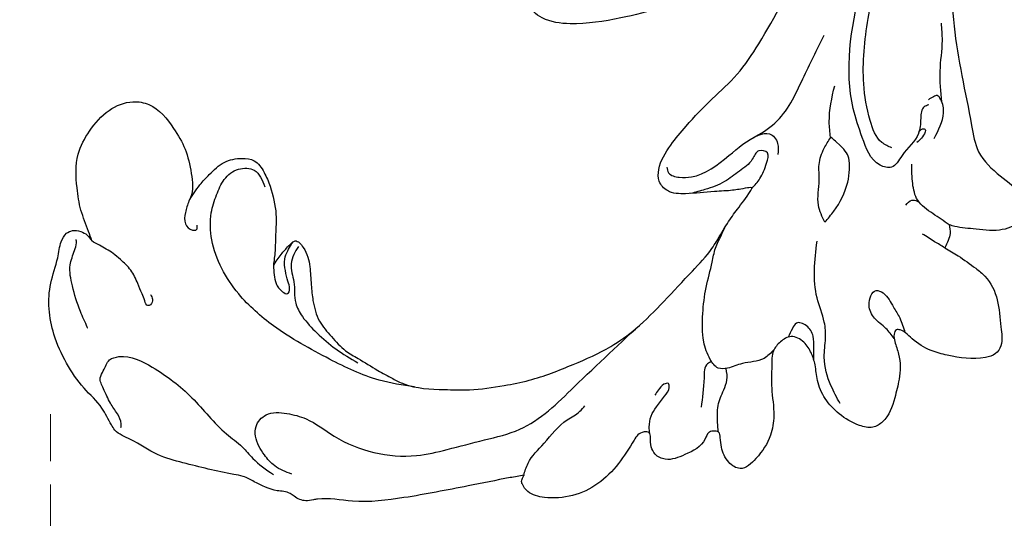
# Model space of a CAD drawing. Units: millimetres. Extents: x 3642 to 10362, y 1683 to 4653.
# Drawn here: x 4070 to 4150, y 3638 to 3679 of the extents above; entities that cross this region are included whole.
import ezdxf

# ---------------------------------------------------------------- set-up
doc = ezdxf.new("R2010")
doc.units = ezdxf.units.MM
doc.linetypes.add('HIDDEN', pattern=[9.525, 6.35, -3.175])
for name, color, linetype in [('2018-圖筆規範-輪廓線', 8, 'Continuous'), ('A-04.尺寸標註', 4, 'Continuous'), ('H-08.木作(細線)', 8, 'Continuous')]:
    doc.layers.add(name, color=color, linetype=linetype)
doc.layers.add('logo', color=8, linetype='Continuous', plot=False)
doc.styles.get("Standard").update_dxf_attribs({"font": 'arial.ttf'})
doc.styles.add('新細明體', font='PMingLiU.ttf')
doc.dimstyles.new('6', dxfattribs={"dimtxt": 15, "dimasz": 4.5, "dimexe": 3, "dimexo": 3, "dimgap": 1.8, "dimtad": 2, "dimdec": 0, "dimtxsty": '新細明體', "dimblk": 'ARCHTICK', "dimcen": 5, "dimclrd": 8, "dimclre": 8, "dimclrt": 4, "dimadec": 0, "dimazin": 0, "dimtfac": 1, "dimtdec": 0, "dimtix": 1, "dimtmove": 2, "dimatfit": 3, "dimldrblk": 'OPEN90', "dimfxl": 1.25, "dimlwd": 9, "dimlwe": 9, "dimarcsym": 0})

# ---------------------------------------------------------------- blocks, each defined once
blk = doc.blocks.new('logo')
at = {"layer": 'logo'}
h = blk.add_hatch(color=256, dxfattribs=at)
edge = h.paths.add_edge_path()
edge.add_ellipse((0, 1), major_axis=(0.323, 0.566), ratio=0.659111, start_angle=263.8576, end_angle=429.825)
edge.add_arc((0, 1), 0.399, 258.9967, 261.058)
edge.add_ellipse((0, 1), major_axis=(0.314, 0.551), ratio=0.659838, start_angle=263.243, end_angle=428.5195, ccw=False)
edge.add_arc((0, 0), 0.0433, 263.9962, 282.4455)
edge = h.paths.add_edge_path()
edge.add_ellipse((0, 1), major_axis=(0.314, 0.551), ratio=0.659838, start_angle=70.2744, end_angle=262.8394, ccw=False)
edge.add_arc((0, 1), 0.237, 245.2323, 248.2557, ccw=False)
edge.add_ellipse((0, 1), major_axis=(0.323, 0.566), ratio=0.659111, start_angle=71.1999, end_angle=263.5875)
edge.add_arc((0, 0), 0.0389, 266.4658, 288.3928, ccw=False)
edge = h.paths.add_edge_path(flags=17)
edge.add_line((0, 1), (0, 1))
edge.add_arc((0, 1), 0.399, 261.058, 296.4699, ccw=False)
edge.add_ellipse((0, 1), major_axis=(0.314, 0.551), ratio=0.659838, start_angle=68.5195, end_angle=70.2744)
edge.add_arc((0, 1), 0.237, 248.2557, 287.7329)
edge.add_arc((0, 1), 0.155, 119.2735, 139.7006)
edge.add_arc((0, 1), 0.526, 137.2638, 146.3296)
edge.add_arc((1, 0), 0.794, 150.4954, 153.1332)
edge.add_arc((0, 0), 0.799, 100.8186, 103.2077, ccw=False)
edge.add_arc((0, 1), 0.325, 138.9231, 148.8948, ccw=False)
edge.add_arc((1, 0), 0.758, 124.4657, 138.4002, ccw=False)
edge = h.paths.add_edge_path()
edge.add_arc((0, 1), 0.237, 233.3596, 245.2323)
edge.add_ellipse((0, 1), major_axis=(0.323, 0.566), ratio=0.659111, start_angle=69.825, end_angle=71.1999, ccw=False)
edge.add_arc((0, 1), 0.399, 251.1923, 258.9967, ccw=False)
h.paths.add_polyline_path([(0, 1, -0.021859), (0, 1, -0.004955), (0, 1, 0.012967), (0, 1, 0.223317), (0, 1, 0.425243), (0, 1, 0.393247), (0, 1, -0.084558), (0, 1, 0.019194), (0, 1, 0.004726), (0, 1, 0.021148), (0, 1, -0.080721), (0, 1, -0.104113), (0, 1, -0.094873), (0, 1, -0.207877), (0, 1, -0.223034), (0, 1, -0.16869)], flags=17)
h.paths.add_polyline_path([(0, 1, 0.088592), (0, 1, 0.140724), (0, 1, -0.012272), (0, 1, -0.041532), (0, 1, 0.005558), (0, 1, -0.187874)], flags=17)
h.paths.add_polyline_path([(0, 1, 0.011592), (0, 1, 0.056884), (0, 1, -0.271208), (0, 1, -0.679677), (0, 1, -0.290071), (0, 1, -0.103922), (0, 1, 0.053349), (0, 1, -0.004508), (0, 1, 0.220604), (0, 1, -0.015501), (0, 1, 0.008768), (0, 1, 0.029539), (0, 1, 1.009367)], flags=17)
h.paths.add_polyline_path([(0, 1, -0.008928), (0, 1, -0.347678), (0, 1, 0.00727), (0, 1, -0.035606), (0, 1, 0.01139), (0, 1, 0.012101), (0, 1, 0.461639)], flags=17)
h.paths.add_polyline_path([(0, 1, 0.433181), (0, 1, 0.04486), (0, 1, -0.026783), (0, 1, -0.142026), (0, 1, -0.307429), (0, 1, -0.953401), (0, 1, 0.069613), (0, 1, 0.042891), (0, 1, -0.067719), (0, 1, 0.893379)], flags=17)
h.paths.add_polyline_path([(0, 1, -0.009243), (0, 1, -0.026651), (0, 1, 0.013684), (0, 1, 0.174326), (0, 1, 0.391287), (0, 1, 0.210555), (0, 1), (0, 1, 0.001326), (0, 1, -0.005065), (0, 1, -0.027528), (0, 1, -0.195292), (0, 1, -0.659298)], flags=17)
h.paths.add_polyline_path([(0, 1, 0.023127), (0, 1, 0.184672), (0, 1, 0.098355), (0, 1, -0.009788), (0, 1, -0.240413)], flags=17)
h.paths.add_polyline_path([(0, 1, -0.002039), (0, 1, 0.07599), (0, 1, 0.108431), (0, 1, -0.004552), (0, 1, -0.028332), (0, 1, -0.123708)], flags=17)
h.paths.add_polyline_path([(0, 1, -0.55173), (0, 1, -0.18979), (0, 1, -0.013881), (0, 1, 0.011039), (0, 1, 0.022162), (0, 1, -0.010966), (0, 1, -0.001761), (0, 1, 0.034744), (0, 1, 0.086103), (0, 1, 0.506659), (0, 1, 0.355205), (0, 1, 0.093422), (0, 1, 0.017263), (0, 1, -0.31391)], flags=17)
h.paths.add_polyline_path([(0, 1, -0.009702), (0, 1, -0.004936), (0, 1, -0.035369), (0, 1, -0.002587), (0, 1, 0.014405), (0, 1, -0.020509)], flags=17)
h.paths.add_polyline_path([(0, 1, -0.007857), (0, 1, 0.009702), (0, 1, 0.020509), (0, 1, 0.000681), (0, 1, -0.002588), (0, 0, -0.013713), (0, 1, -0.01198)], flags=17)
h.paths.add_polyline_path([(0, 0, -0.036579), (0, 1, 0.01198), (0, 1, 0.013411), (0, 0, 0.001089), (0, 0, 0.015933), (0, 0, -0.190203), (0, 0, -0.266161), (0, 0, -0.207317), (0, 0, -0.064593), (0, 0, -0.001017), (0, 1, -0.000681), (0, 1, 0.152538), (0, 0, 0.230241), (0, 0, 0.234095), (0, 0, 0.172717), (0, 0, 0.028132), (0, 0, -0.014352), (0, 0, 0.062016), (0, 0, 0.349487), (0, 0, 0.392407), (0, 1, 0.130108), (0, 1, 0.001865), (0, 1, -0.054721), (0, 1, 0.014593), (0, 1, 0.007857), (0, 1, -0.01108), (0, 1, -0.100678), (0, 1, -0.349203), (0, 1, -0.402437), (0, 0, -0.009974), (0, 0, 0.613372), (0, 0, 0.175713), (0, 0, -0.002484), (0, 0, -0.463644), (0, 0, -0.513768), (0, 0, -0.075052), (0, 0, 0.007944)], flags=17)
h.paths.add_polyline_path([(0, 0, -0.062016), (0, 0, -0.007786), (0, 0, 0.027572), (0, 0, 0.0582), (0, 0, 0.26466), (0, 0, 0.315327), (0, 0, -0.025867), (0, 0, -0.380363), (0, 0, -0.153954), (0, 0, -0.090831)], flags=17)
h.paths.add_polyline_path([(0, 0, 0.336432), (0, 0, 0.025867), (0, 0, 0.026394), (0, 0, -0.025927), (0, 0, -0.173285), (0, 0, -0.685315), (0, 0, -0.491027), (0, 0, -0.040547), (0, 0, 0.025927), (0, 0, 0.139653), (0, 0, 1.004843)], flags=17)
h.paths.add_polyline_path([(0, 1, 0.143839), (0, 1, 0.069213), (0, 1, -0.088592), (0, 1, 0.404636)], flags=17)
h.paths.add_polyline_path([(0, 1, -0.01627), (0, 1, -0.069213), (0, 1, 0.037626), (0, 1, -0.082213), (0, 1, 0.004306), (0, 1, 0.008989), (0, 1, -0.006474), (0, 1, -0.136946), (0, 1, 0.054668)], flags=17)
for points in [[(0, 1, 0.019194), (0, 1, 0.004726), (0, 1, -0.044587), (0, 1, -0.07623), (0, 1, -0.235864), (0, 1, -0.450297), (0, 1, -0.16869), (0, 1, -0.021859), (0, 1, -0.004955), (0, 1, 0.012967), (0, 1, 0.223317), (0, 1, 0.425243), (0, 1, 0.393247), (0, 1, -0.084558)], [(0, 1, -0.206522), (0, 1, 0.207877), (0, 1, 0.024305), (0, 1, -0.043373)], [(0, 1, -0.011039), (0, 1, -0.017263), (0, 1, 0.004552), (0, 1, 0.002587), (0, 1, 0.035369)]]:
    blk.add_hatch(color=256, dxfattribs=at).paths.add_polyline_path(points)
h = blk.add_hatch(color=256, dxfattribs=at)
h.paths.add_polyline_path([(0, 1, 0.041532), (0, 1, 0.012272), (0, 1, 0.004508), (0, 1, -0.053349), (0, 1, -0.056884), (0, 1, 0.008928)])
h.paths.add_polyline_path([(0, 1, -0.008989), (0, 1, 0.010425), (0, 1, 0.004955), (0, 1, -0.019194)])
h.paths.add_polyline_path([(0, 1, 0.136946), (0, 1, -0.008768), (0, 1, 0.015501)])
h.paths.add_polyline_path([(0, 1, 0.026783), (0, 1, 0.026651), (0, 1, -0.023127), (0, 1, -0.042891)])
h.paths.add_polyline_path([(0, 1, -0.01139), (0, 1, -0.098355), (0, 1, 0.027528), (0, 1, 0.005065), (0, 1, 0.002039)])
h = blk.add_hatch(color=256, dxfattribs=at)
edge = h.paths.add_edge_path()
edge.add_ellipse((0, 1), major_axis=(0.314, 0.551), ratio=0.659838, start_angle=68.5195, end_angle=70.2744, ccw=False)
edge.add_arc((0, 1), 0.399, 258.9967, 261.058, ccw=False)
edge.add_ellipse((0, 1), major_axis=(0.323, 0.566), ratio=0.659111, start_angle=69.825, end_angle=71.1999)
edge.add_arc((0, 1), 0.237, 245.2323, 248.2557)
blk.add_line((0, 1), (0, 1), dxfattribs=at)
blk.add_line((0, 1), (0, 1), dxfattribs=at)
at = {"layer": 'logo', "lineweight": 0}
blk.add_line((0, 1), (0, 1), dxfattribs=at)
blk.add_line((0, 1), (0, 1), dxfattribs=at)
at = {"layer": 'logo'}
for points in [[(0, 1, 0.200172), (0, 1, -0.066965)], [(0, 1, 0.002733), (0, 1)], [(0, 1, 0.060876), (0, 1, 0.137716), (0, 1, -0.393247), (0, 1, 79.578459)], [(0, 1, -0.425243), (0, 1, -0.223317), (0, 1, -0.027703), (0, 1, 0.082213), (0, 1, -0.037626), (0, 1, -0.143839), (0, 1, -0.872775)], [(0, 1, 0.089367), (0, 1, 0.028397)], [(0, 1, 0.039578), (0, 1, 0.021193), (0, 1, 0.700396)], [(0, 1, 0.021148), (0, 1, 0.658186)], [(0, 1, -0.434531), (0, 1, -0.16869), (0, 1, 0.909183)], [(0, 1, -0.056349), (0, 1, 0.070229), (0, 1, 0.769245)], [(0, 1, -0.105013), (0, 1, 0.404636), (0, 1, 1.743742)], [(0, 1, 0.216717), (0, 1, 0.638327)], [(0, 1, -0.329321), (0, 1, -0.679677), (0, 1, 0.415871)], [(0, 1, -0.290071), (0, 1, -0.539799), (0, 1, 0.00727), (0, 1, -1.51475)], [(0, 1, 0.187874), (0, 1, 0.783226)], [(0, 1, -0.026083), (0, 1, -1.009367), (0, 1, 0.624773)], [(0, 1, -0.416943), (0, 1, 0.828532)], [(0, 1, -0.513007), (0, 1, -1.702754)], [(0, 1, -0.015466), (0, 1, 0.608014)], [(0, 1, -0.338614), (0, 1, -0.659298), (0, 1, -0.100316), (0, 1, 0.893379), (0, 1, 0.433181), (0, 1, 0.289299), (0, 1, 0.081086), (0, 1, -0.684784)], [(0, 1, -0.210555), (0, 1, -0.391287), (0, 1, -0.174326), (0, 1, -0.110406), (0, 1, 0.953401), (0, 1)], [(0, 1, 0.307429), (0, 1, 0.446432), (0, 1, 0.145269), (0, 1, -0.214979)], [(0, 1, 0.059536), (0, 1, 0.18979), (0, 1, 0.55173), (0, 1, 0.38162), (0, 0, -0.007944), (0, 0, -0.007944)], [(0, 0, -0.035926), (0, 0, -0.172717), (0, 0, -0.234095), (0, 0, -0.230241), (0, 0, -0.17359), (0, 1)], [(0, 1, 0.111049), (0, 1, 0.147976), (0, 1, 0.393525)], [(0, 1, 0.086103), (0, 1, 0.506659), (0, 1, 0.355205), (0, 1, 0.113269), (0, 1, 0.583131)], [(0, 1, 0.016972), (0, 0, -0.190203), (0, 0, -0.266161), (0, 0, -0.290937), (0, 1, 0.211969)], [(0, 1, -0.035274), (0, 1, -0.003626), (0, 1, 0.389489)], [(0, 1, -0.130108), (0, 1, -0.392407), (0, 0, -0.420619), (0, 0, -0.420619)], [(0, 1, -0.023063), (0, 1, -0.100678), (0, 1, -0.349203), (0, 1, -0.402437), (0, 0, -0.247136)], [(0, 0, -0.175713), (0, 0, -0.613372), (0, 0)], [(0, 1, 0.241802), (0, 1, 0.575938)], [(0, 0, 0.009974), (0, 0, 0.009974)], [(0, 0, 0.090831), (0, 0, 0.169704), (0, 0)], [(0, 0, 0.513768), (0, 0, 0.463644), (0, 0, 0.463644)], [(0, 0, -0.075052), (0, 0)], [(0, 0, -0.166662), (0, 0, -0.70739)]]:
    blk.add_lwpolyline(points, format="xyb", dxfattribs=at)
at = {"layer": 'logo', "lineweight": 0}
for centre, radius, start, end in [((0, 1), 0.0345, 330.444, 85.9913), ((0, 1), 0.227, 292.2367, 335.222), ((0, 1), 0.581, 283.4362, 286.6173), ((0, 1), 0.187, 179.5483, 182.0782), ((0, 1), 0.256, 281.5539, 286.6322), ((0, 0), 0.406, 108.6958, 111.2089), ((3, -4), 5.41, 114.0704, 114.474), ((0, 1), 0.256, 299.1609, 307.1205), ((0, 1), 0.262, 310.2009, 329.8856), ((0, 1), 0.0613, 327.2799, 74.7579), ((0, 1), 0.137, 82.2276, 160.4489), ((0, 1), 0.581, 279.4802, 283.4362), ((0, 1), 0.187, 109.838, 179.5483), ((0, 1), 0.136, 244.3758, 335.626), ((0, 1), 0.0627, 337.3085, 63.01), ((0, 0), 0.103, 81.5328, 111.1847), ((3, -4), 5.41, 113.6429, 114.0704), ((0, 1), 0.256, 286.6322, 299.1609), ((0, 0), 0.406, 111.2089, 114.5532), ((0, 1), 0.187, 183.2094, 185.01), ((0, 0), 0.577, 112.9982, 115.5374), ((0, 0), 0.29, 94.0374, 117.0335), ((0, 1), 0.0267, 8.5098, 85.5073), ((0, 1), 0.111, 267.175, 354.8617), ((0, 0), 0.0251, 327.1994, 93.2945), ((0, 0), 0.0241, 86.756, 126.6195), ((-1, 0), 1.36, 4.2266, 4.7959), ((-1, 0), 1.36, 3.6768, 5.4974), ((0, 1), 0.187, 185.01, 193.3895), ((0, 0), 0.577, 115.5374, 118.2829), ((0, 0), 0.281, 122.374, 125.4474), ((0, 0), 0.273, 124.9761, 186.879), ((0, 0), 0.545, 7.5429, 8.1488), ((1, 1), 0.32, 186.7897, 186.9458), ((0, 0), 0.329, 122.0966, 156.7882), ((0, 2), 0.875, 285.3109, 288.8633), ((0, 0), 0.462, 102.2567, 104.2662), ((0, 1), 0.131, 121.8036, 128.5716), ((0, 1), 0.101, 147.8295, 328.8978), ((-1, 1), 0.874, 336.959, 339.6154), ((0, 1), 0.114, 23.2852, 36.3079), ((0, 1), 0.116, 281.7653, 342.4614), ((0, 1), 0.0664, 143.3048, 280.117), ((0, 1), 0.11, 60.1861, 124.8898), ((0, 1), 0.114, 36.3079, 60.04), ((0, 1), 0.116, 342.4614, 354.6764), ((0, 1), 0.286, 163.3678, 164.401), ((0, 1), 0.131, 40.8505, 90.6121), ((0, 1), 0.13, 31.6961, 41.2089), ((0, 1), 0.131, 38.0381, 40.8505), ((0, 1), 0.286, 163.3678, 164.401), ((0, 1), 0.116, 342.4614, 354.6764), ((0, 1), 0.114, 23.2852, 36.3079), ((-1, 1), 0.874, 339.6154, 341.6615), ((-1, 1), 0.874, 339.6154, 341.6615), ((0, 1), 0.114, 306.5995, 23.2852), ((2, -3), 4.02, 115.8994, 117.5656), ((0, 1), 0.0383, 297.535, 305.6919), ((0, 1), 0.211, 240.9381, 243.5484), ((-1, 2), 1.97, 292.2914, 295.0645), ((0, 1), 0.13, 292.5765, 31.6961), ((-1, 2), 1.97, 291.8241, 292.2914), ((0, 1), 0.155, 239.2194, 256.6015), ((0, 1), 0.321, 258.87, 283.6239), ((1, 1), 0.32, 182.4453, 183.4886), ((0, 1), 0.581, 272.9888, 279.4802), ((0, 1), 0.211, 243.5484, 271.7569), ((0, 0), 0.406, 114.5532, 116.7766), ((0, 1), 0.187, 182.0782, 183.2094), ((0, 1), 0.256, 273.4512, 281.5539), ((0, 1), 0.321, 283.6239, 284.2167), ((1, 1), 0.32, 183.4886, 186.7897), ((0, 0), 0.329, 117.3968, 122.0966), ((0, 1), 0.0622, 70.679, 164.3644), ((0, 1), 0.064, 167.0919, 177.3661), ((0, 0), 0.117, 96.281, 102.4178), ((0, 1), 0.0419, 133.7672, 166.1009), ((0, 1), 0.0367, 83.4964, 151.8522), ((0, 1), 0.0217, 251.3968, 65.9306), ((0, 0), 0.117, 80.3525, 96.281), ((0, 1), 0.0419, 166.1009, 175.9249), ((0, 0), 0.123, 80.8228, 96.3193), ((0, 1), 0.0353, 243.9263, 51.0341), ((0, 0), 0.123, 96.3193, 101.6186), ((0, 1), 0.064, 183.4727, 225.325), ((0, 1), 0.0383, 275.0659, 297.535), ((0, 1), 0.211, 238.695, 240.9381), ((0, 1), 0.0419, 175.9249, 229.9973), ((0, 0), 0.117, 96.281, 102.4178), ((0, 1), 0.064, 177.3661, 183.4727), ((0, 0), 0.123, 96.3193, 101.6186), ((0, 1), 0.0419, 166.1009, 175.9249), ((0, 1), 0.064, 177.3661, 183.4727), ((0, 0), 0.117, 102.4178, 105.5537), ((0, 1), 0.0386, 98.6046, 138.1597), ((0, 1), 0.027, 151.6425, 237.1215), ((0, 1), 0.0459, 234.5859, 282.1467), ((-1, 2), 1.97, 291.5203, 291.8241), ((0, 1), 0.155, 238.0585, 239.2194), ((0, 1), 0.064, 225.325, 231.6324), ((0, 1), 0.0383, 230.8646, 275.0659), ((0, 1), 0.0177, 105.7526, 239.3398), ((0, 0), 0.123, 101.6186, 103.7368), ((0, 1), 0.226, 95.6485, 115.8995), ((0, 1), 0.286, 131.3266, 163.3678), ((0, 1), 0.131, 38.0381, 40.8505), ((0, 1), 0.13, 31.6961, 41.2089), ((-1, 1), 0.874, 341.6615, 342.9354), ((0, 1), 0.291, 117.4328, 159.9943), ((0, 1), 0.101, 81.2439, 113.9848), ((0, 1), 0.286, 115.4894, 131.3266), ((0, 1), 0.226, 95.6485, 115.8995), ((0, 1), 0.0392, 258.5502, 346.6702), ((0, 1), 0.226, 115.8995, 119.6279), ((0, 1), 0.286, 115.4894, 131.3266), ((1, 0), 0.935, 112.6486, 121.2678), ((0, 1), 0.618, 283.2744, 302.0739), ((0, 0), 0.799, 99.8317, 100.8186), ((0, 1), 0.325, 148.8948, 150.9548), ((0, 0), 0.462, 104.2662, 105.7498), ((0, 1), 0.131, 90.6121, 121.8036), ((0, 2), 0.875, 288.8633, 301.3798), ((0, 0), 0.799, 100.8186, 103.2077), ((1, 0), 0.794, 153.1332, 154.2687), ((0, 0), 0.462, 105.7498, 110.1482), ((0, 1), 0.325, 148.8948, 150.9548), ((0, 0), 0.462, 105.7498, 110.1482), ((1, 0), 0.794, 154.2687, 155.3518), ((-1, 1), 0.5, 339.9296, 350.1414), ((0, 1), 0.225, 324.2142, 341.6511), ((0, 1), 0.111, 272.2715, 325.3573), ((0, 1), 0.0336, 149.7688, 246.7364), ((0, 1), 0.292, 119.8523, 158.1526), ((0, 0), 0.462, 110.1482, 115.1572), ((1, 0), 0.794, 153.1332, 154.2687), ((0, 0), 0.799, 103.2077, 106.1792), ((0, 1), 0.28, 114.7362, 165.0904), ((0, 1), 0.0374, 171.8348, 263.9838), ((0, 1), 0.146, 267.5844, 353.4527), ((0, 1), 0.325, 150.9548, 170.2881), ((1, 0), 0.758, 124.4657, 138.4002), ((0, 1), 0.399, 251.1923, 296.4699), ((0, 1), 0.155, 119.2735, 139.7006), ((0, 1), 0.526, 137.2638, 146.3296), ((1, 0), 0.794, 150.4954, 153.1332), ((0, 0), 0.799, 100.8186, 103.2077), ((0, 1), 0.325, 138.9231, 148.8948), ((0, 0), 0.113, 165.2767, 167.5624), ((0, 0), 0.0148, 48.9877, 148.4858), ((0, 0), 0.016, 301.3037, 50.0743), ((0, 1), 0.0724, 235.2903, 252.4587), ((0, 0), 0.166, 155.203, 207.0666), ((1, 0), 0.32, 175.9493, 185.5558), ((0, 1), 0.136, 244.3758, 258.5706), ((1, 0), 0.32, 175.9493, 185.5558), ((0, 0), 0.038, 179.2922, 192.6156), ((0, 0), 0.142, 192.9154, 252.2115), ((0, 0), 0.106, 252.0283, 322.0343), ((0, 0), 0.104, 219.3152, 312.3495), ((0, 0), 0.143, 189.1555, 227.6818), ((0, 0), 0.0389, 177.6916, 252.0699), ((0, 0), 0.0248, 345.864, 166.4176), ((0, 0), 0.0433, 213.0653, 252.3889), ((0, 0), 0.0192, 85.2505, 222.9442), ((0, 0), 0.0263, 331.2506, 75.8597), ((0, 0), 0.0917, 317.7365, 327.0242), ((0, 0), 0.0433, 252.3889, 295.424), ((0, 0), 0.0389, 252.0699, 306.6919)]:
    blk.add_arc(centre, radius, start, end, dxfattribs=at)
at = {"layer": 'logo'}
for major_axis, ratio in [((0.314, 0.551), 0.659838), ((0.323, 0.566), 0.659111)]:
    blk.add_ellipse((0, 1), major_axis=major_axis, ratio=ratio, dxfattribs=at)
at = {"layer": 'logo', "insert": (0, 0), "char_height": 0.0564, "width": 0.764, "attachment_point": 1}
blk.add_mtext('{\\fVerdana|b0|i1|c0|p34;GOODWARE}', dxfattribs=at)
blk = doc.blocks.new('SE-21228L')
at = {"layer": '2018-圖筆規範-輪廓線'}
for points in [[(1648.82, 2306.98), (1648.297, 2307.597), (1647.133, 2309.023), (1645.754, 2310.234), (1643.377, 2311.564), (1641.285, 2311.754), (1639.026, 2311.256), (1637.43, 2309.969), (1636.955, 2308.734), (1637.573, 2306.026), (1638.524, 2304.363), (1639.95, 2302.914), (1641.662, 2301.94), (1641.971, 2301.917)], [(1646.918, 2267.15), (1647.667, 2267.996), (1650.009, 2270.578), (1653.517, 2274.531), (1655.926, 2277.965), (1657.246, 2280.464), (1657.467, 2280.723), (1657.865, 2281.222), (1658.031, 2282.201), (1658.004, 2282.617), (1658.358, 2283.62), (1658.699, 2285.591), (1658.803, 2286.583), (1659.055, 2287.328), (1660.376, 2291.336), (1660.874, 2293.445), (1660.969, 2295.957), (1660.972, 2297.43), (1660.764, 2297.891), (1659.995, 2299.251), (1659.353, 2301.341), (1658.355, 2303.598), (1656.881, 2305.688), (1653.48, 2308.049), (1651.411, 2308.643), (1650.152, 2309.07), (1649.343, 2309.046), (1648.915, 2308.761), (1648.63, 2308.144), (1648.606, 2307.55), (1648.82, 2306.98)], [(1641.971, 2301.917), (1640.38, 2301.833), (1639.277, 2301.61), (1637.803, 2301.089), (1636.775, 2300.017), (1636.432, 2299.078), (1636.82, 2297.902), (1637.534, 2296.905), (1639.248, 2295.307), (1640.648, 2294.489), (1642.093, 2293.7), (1642.733, 2293.418), (1642.892, 2293.325), (1642.817, 2293.325), (1641.679, 2293.25), (1640.764, 2293.082), (1640.279, 2292.868), (1640.381, 2292.038), (1641.446, 2290.768), (1642.64, 2289.909), (1643.667, 2289.121), (1644.813, 2287.805), (1645.386, 2286.326), (1645.769, 2284.751), (1645.789, 2283.565), (1645.789, 2281.696), (1645.729, 2280.305), (1645.624, 2279.318), (1644.327, 2276.281), (1643.279, 2274.519), (1641.526, 2272.283), (1640.11, 2270.772), (1637.158, 2268.374), (1634.351, 2266.528), (1632.047, 2265.545), (1628.975, 2264.73), (1625.681, 2264.029), (1623.281, 2263.621), (1622.609, 2263.597), (1620.906, 2263.597), (1619.49, 2263.502), (1617.642, 2263.358), (1617.426, 2263.382), (1617.594, 2263.693), (1618.386, 2264.629), (1619.226, 2265.827), (1620.594, 2267.746), (1621.146, 2269.137), (1620.834, 2270.096), (1620.042, 2270.623), (1617.849, 2270.818), (1615.881, 2270.554), (1612.906, 2269.882), (1610.146, 2269.187), (1607.123, 2268.971), (1599.463, 2269.524), (1597.159, 2269.98), (1590.8, 2271.107), (1588.305, 2271.658)], [(1605.726, 2275.902), (1608.607, 2277.299), (1611.128, 2279.632), (1613.65, 2282.898), (1614.418, 2285.08), (1614.058, 2286.831), (1613.146, 2287.982), (1611.874, 2288.341), (1610.842, 2288.533)], [(1613.461, 2247.488), (1613.457, 2246.219), (1613.586, 2244.478), (1613.747, 2243.5), (1614.874, 2241.656), (1616.599, 2240.268), (1617.914, 2239.479), (1618.675, 2239.523), (1619.362, 2240.064), (1620.811, 2242.798), (1621.162, 2244.127), (1621.148, 2245.941), (1621.017, 2246.642), (1621.031, 2247.124), (1621.192, 2247.402), (1621.587, 2247.373), (1622.069, 2247.022), (1622.785, 2246.219), (1624.51, 2245.138), (1625.98, 2244.659), (1628.155, 2244.495), (1628.926, 2244.939), (1629.371, 2245.944), (1629.418, 2247.836), (1628.95, 2249.448), (1628.015, 2250.757), (1627.032, 2251.575), (1626.378, 2252.322), (1625.934, 2253.304), (1626.074, 2254.425), (1626.892, 2254.939), (1627.804, 2255.056), (1628.926, 2254.542), (1630.47, 2253.607), (1632.294, 2252.299), (1633.79, 2251.715), (1636.016, 2251.743), (1637.373, 2252.421), (1637.419, 2253.472), (1636.671, 2254.617), (1636.063, 2255.108), (1635.759, 2255.435), (1635.923, 2255.879), (1636.204, 2256.112), (1636.788, 2256.089), (1638.732, 2256.843), (1639.878, 2258.011), (1639.948, 2258.922), (1639.597, 2259.506), (1638.989, 2259.95), (1638.708, 2260.254), (1638.872, 2260.628), (1639.34, 2260.932), (1639.854, 2260.978), (1642.147, 2261.076), (1644.392, 2261.66), (1646.288, 2262.926), (1647.597, 2264.795), (1647.878, 2266.197), (1647.62, 2266.875), (1647.34, 2267.085), (1646.919, 2267.155), (1646.942, 2267.155)], [(1576.596, 2263.302), (1580.04, 2262.953), (1584.837, 2262.226), (1590.25, 2260.407), (1597.688, 2256.154), (1603.85, 2250.764), (1605.373, 2249.174), (1606.145, 2246.653), (1606.532, 2244.223), (1606.873, 2243.587), (1607.37, 2243.46), (1608.503, 2243.424), (1609.931, 2244.428), (1610.959, 2246.322), (1611.621, 2247.896), (1611.679, 2248.143)], [(1611.679, 2248.143), (1611.592, 2249.745), (1611.294, 2251.365), (1610.355, 2252.409), (1609.054, 2253.283)], [(1611.679, 2248.143), (1612.243, 2247.728), (1612.799, 2247.56), (1613.461, 2247.488)]]:
    blk.add_spline(points, degree=3, dxfattribs=at)
at = {"layer": 'H-08.木作(細線)'}
for points in [[(1655.012, 2303.628), (1654.183, 2304.816), (1652.745, 2306.445), (1651.391, 2307.467), (1650.202, 2307.771), (1649.594, 2307.965), (1649.373, 2308.13)], [(1650.064, 2300.645), (1650.313, 2300.313), (1650.783, 2300.23), (1650.949, 2300.368), (1650.755, 2300.783), (1650.368, 2301.28), (1649.843, 2301.998), (1649.207, 2303.048), (1648.903, 2304.208), (1648.792, 2304.981), (1648.792, 2306.28), (1648.82, 2306.98)], [(1641.971, 2301.917), (1642.917, 2301.678), (1643.698, 2301.193), (1643.837, 2300.447), (1643.629, 2300.186), (1643.299, 2300.325)], [(1660.526, 2297.127), (1660.272, 2297.262), (1659.748, 2297.939), (1659.291, 2298.868), (1658.581, 2299.967), (1657.955, 2300.643), (1657.346, 2300.728), (1656.331, 2300.745), (1655.705, 2300.238), (1655.034, 2297.479), (1655.494, 2293.45), (1656.549, 2289.523), (1656.793, 2287.873), (1657.144, 2286.683), (1657.388, 2284.574)], [(1645.389, 2278.446), (1646.407, 2281.2), (1647.029, 2285.507), (1647.073, 2290.79), (1646.318, 2294.564), (1643.697, 2298.693), (1641.849, 2299.866), (1640.374, 2300.256), (1638.982, 2300.367), (1637.673, 2299.811), (1637.089, 2298.67), (1637.785, 2297.251)], [(1642.896, 2293.327), (1644.021, 2292.405), (1644.328, 2291.599), (1644.244, 2291.181), (1643.827, 2291.237), (1643.381, 2291.682), (1642.741, 2292.294), (1641.961, 2292.823), (1641.275, 2292.959), (1640.66, 2292.972), (1640.399, 2292.964)], [(1640.534, 2292.4), (1641.285, 2292.389), (1642.026, 2292.187), (1643.17, 2291.235), (1644.561, 2290.214), (1645.211, 2289.194), (1645.743, 2287.493), (1646.059, 2285.514), (1646.093, 2283.384)], [(1656.603, 2283.303), (1656.738, 2284.844), (1656.414, 2286.007), (1655.493, 2287.413), (1654.79, 2287.792), (1653.572, 2287.576), (1652.598, 2286.196), (1652.165, 2284.628), (1652.181, 2281.962), (1650.062, 2275.426), (1648.361, 2273.553), (1646.138, 2271.374), (1643.914, 2269.37), (1638.68, 2267.37), (1631.185, 2265.277)], [(1619.54, 2270.178), (1619.854, 2269.805), (1619.719, 2268.88), (1619.182, 2268.044), (1616.136, 2266.344), (1613.478, 2265.135), (1612.911, 2264.434), (1613.239, 2263.479), (1613.996, 2263.007)], [(1604.211, 2254.591), (1604.545, 2254.839), (1605.485, 2254.592), (1606.644, 2254.113), (1608.854, 2254.327), (1610.113, 2254.568), (1610.435, 2255.451), (1609.277, 2257.843), (1607.632, 2259.693), (1599.027, 2264.215), (1587.132, 2266.784), (1578.357, 2267.469), (1569.527, 2266.861)], [(1617.441, 2263.371), (1616.427, 2263.224), (1615.064, 2263.41), (1614.333, 2263.783), (1614.534, 2264.457), (1615.394, 2264.571), (1616.771, 2264.958), (1618.12, 2265.546), (1619.497, 2266.58), (1620.371, 2267.413)], [(1646.942, 2267.155), (1645.925, 2267.362), (1643.861, 2267.094), (1641.26, 2266.478), (1640.134, 2265.942), (1639.544, 2265.835)], [(1608.743, 2255.348), (1608.792, 2256.277), (1607.765, 2258.012), (1605.491, 2259.991), (1600.771, 2262.435), (1591.614, 2264.96), (1583.438, 2266.211), (1574.871, 2266.289)], [(1613.887, 2265.412), (1611.943, 2264.506), (1607.7, 2264.433), (1603.77, 2264.795)], [(1627.707, 2255.066), (1628.728, 2255.389), (1629.994, 2256.675), (1630.948, 2257.518), (1631.326, 2258.162), (1631.059, 2259.071), (1630.105, 2260.269), (1628.195, 2261.518), (1626.241, 2262.383), (1624.221, 2263.026), (1623.122, 2263.386), (1621.938, 2263.532), (1621.318, 2263.604)], [(1610.584, 2260.064), (1609.576, 2260.792), (1606.846, 2261.929)], [(1638.742, 2260.171), (1638.322, 2260.467), (1637.471, 2260.801), (1636.621, 2260.817), (1635.52, 2260.701), (1634.719, 2260.751), (1634.502, 2260.968), (1634.736, 2261.251), (1635.353, 2261.384), (1635.87, 2261.434)], [(1616.729, 2256.878), (1615.566, 2256.726), (1612.988, 2256.979), (1611.269, 2257.913), (1610.688, 2259.428), (1610.612, 2260.035), (1610.637, 2259.984)], [(1616.729, 2256.878), (1615.819, 2258.039), (1614.024, 2259.05), (1612.963, 2259.706), (1611.623, 2260.035), (1610.612, 2260.035)], [(1631.154, 2258.896), (1631.467, 2259.078), (1632.608, 2258.732), (1634.756, 2257.708)], [(1635.753, 2255.471), (1635.136, 2255.908), (1633.929, 2256.585), (1632.608, 2256.866), (1631.798, 2257.047), (1631.018, 2257.595)], [(1603.46, 2253.816), (1601.392, 2255.23), (1599.17, 2256.365), (1598.01, 2257.154)], [(1628.661, 2248.221), (1627.807, 2249.596), (1626.123, 2251.255), (1624.748, 2251.966), (1623.681, 2252.724), (1622.305, 2254.24), (1618.368, 2256.634)], [(1606.327, 2252.821), (1604.149, 2253.237), (1603.331, 2254.008), (1603.223, 2254.409), (1603.454, 2254.61), (1603.871, 2254.841)], [(1626.73, 2251.877), (1625.889, 2252.369), (1625.129, 2252.909), (1624.69, 2253.815), (1624.924, 2254.618), (1625.465, 2254.676), (1626.233, 2254.6)], [(1606.548, 2254.132), (1606.324, 2254.12), (1606.147, 2254.027), (1606.072, 2253.809), (1606.25, 2253.72), (1606.826, 2253.714), (1607.34, 2253.847)], [(1612.133, 2251.976), (1611.551, 2251.776), (1611.377, 2251.366), (1611.406, 2251.091)], [(1621.881, 2247.196), (1621.531, 2248.185), (1621.294, 2249.414), (1620.612, 2250.333), (1619.307, 2250.451), (1619.189, 2249.874), (1619.737, 2248.555), (1620.226, 2247.666), (1621.011, 2246.693)], [(1613.461, 2247.488), (1613.464, 2248.448), (1613.443, 2249.614)]]:
    blk.add_spline(points, degree=3, dxfattribs=at)
at = {"layer": 'logo', "xscale": 0.002, "yscale": 0.002, "zscale": 0.002}
blk.add_blockref('logo', (1655.015, 2303.62), dxfattribs=at)
blk = doc.blocks.new('_ArchTick')
at = {"color": 0, "linetype": 'ByBlock', "const_width": 0.15}
blk.add_lwpolyline([(-0.5, -0.5), (0.5, 0.5)], dxfattribs=at)
blk = doc.blocks.new('*D36')
at = {"layer": 'A-04.尺寸標註', "color": 8, "linetype": 'HIDDEN', "lineweight": 9, "ltscale": 0.6, "transparency": 16777216}
for p, q in [((4072.853, 3646.954), (4072.853, 3462.551)), ((5719.862, 3646.954), (5719.862, 3462.551))]:
    blk.add_line(p, q, dxfattribs=at)
at = {"layer": 'A-04.尺寸標註', "color": 8, "lineweight": 9, "ltscale": 0.6, "transparency": 16777216}
blk.add_line((4072.853, 3465.551), (5719.862, 3465.551), dxfattribs=at)
at = {"layer": 'DEFPOINTS', "color": 0, "ltscale": 0.6, "transparency": 16777216}
for p in [(4072.853, 3649.954), (5719.862, 3649.954), (5719.862, 3465.551)]:
    blk.add_point(p, dxfattribs=at)
at = {"layer": 'A-04.尺寸標註', "color": 8, "lineweight": 9, "ltscale": 0.6, "transparency": 16777216, "xscale": 4.5, "yscale": 4.5, "zscale": 4.5, "rotation": 180}
blk.add_blockref('_ArchTick', (4072.853, 3465.551), dxfattribs=at)
at = {"layer": 'A-04.尺寸標註', "color": 8, "lineweight": 9, "ltscale": 0.6, "transparency": 16777216, "xscale": 4.5, "yscale": 4.5, "zscale": 4.5}
blk.add_blockref('_ArchTick', (5719.862, 3465.551), dxfattribs=at)
at = {"layer": 'A-04.尺寸標註', "color": 4, "ltscale": 0.6, "transparency": 16777216, "insert": (4896.358, 3455.303), "char_height": 15, "attachment_point": 5, "style": '新細明體'}
blk.add_mtext('1647', dxfattribs=at)
blk = doc.blocks.new('_Open90')
at = {"color": 0, "linetype": 'ByBlock', "lineweight": -2}
for p, q in [((-0.5, 0.5), (0, 0)), ((0, 0), (-1, 0)), ((0, 0), (-0.5, -0.5))]:
    blk.add_line(p, q, dxfattribs=at)

msp = doc.modelspace()

# ---------------------------------------------------------------- block references
at = {"layer": 'H-08.木作(細線)', "color": 242, "true_color": 0xcd2027, "xscale": -1, "rotation": 58.81813161037424}
msp.add_blockref('SE-21228L', (6903.586, 3877.153), dxfattribs=at)

# ---------------------------------------------------------------- dimensions: what is measured, and where the dimension line sits
at = {"layer": 'A-04.尺寸標註', "color": 8, "ltscale": 0.6}
dim = msp.add_linear_dim(base=(5719.862, 3465.551), p1=(4072.853, 3649.954), p2=(5719.862, 3649.954), dimstyle='6', dxfattribs=at)
dim.commit()
dim.dimension.update_dxf_attribs({"geometry": '*D36', "text_midpoint": (4896.358, 3455.303)})

doc.saveas('drawing.dxf')
